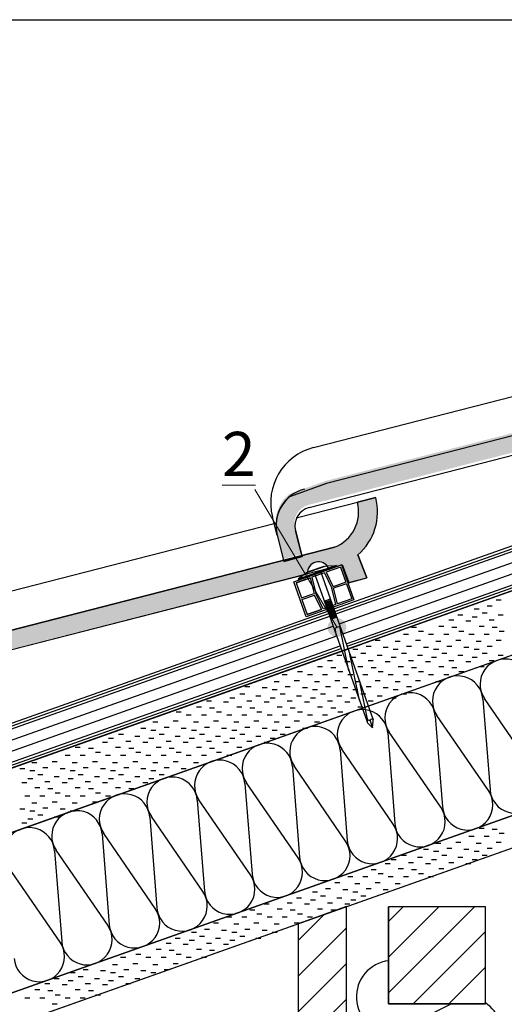
# Model space of a CAD drawing. Extents: x 0.41 to 2.22, y 0.51 to 1.89.
# Drawn here: x 1.77 to 1.99, y 1.32 to 1.76 of the extents above; entities that cross this region are included whole.
import ezdxf

# ---------------------------------------------------------------- set-up
doc = ezdxf.new("R2010")
doc.units = 0
doc.layers.get('0').update_dxf_attribs({"linetype": 'CONTINUOUS'})
for name, color, linetype in [('3', 74, 'CONTINUOUS'), ('BT-50', 4, 'CONTINUOUS'), ('CORTE', 13, 'CONTINUOUS'), ('HORMIG_N', 8, 'CONTINUOUS'), ('LINHA', 7, 'CONTINUOUS'), ('REVESTIMENTO', 1, 'CONTINUOUS'), ('REVESTIMENTO_NOVO', 1, 'CONTINUOUS'), ('TORNILLERIA', 7, 'CONTINUOUS')]:
    doc.layers.add(name, color=color, linetype=linetype)
doc.layers.add('TÍTULO', color=7, linetype='CONTINUOUS', lineweight=13)
doc.styles.add('ONDULINE', font='ISOCP')
pattern_1 = [(45, (2.5981658e-09, 0), (0.00806101752, -0.00806101752), [])]

# ---------------------------------------------------------------- blocks, each defined once
blk = doc.blocks.new('CLAVO_ESPIRAL')
at = {"layer": 'TORNILLERIA', "linetype": 'Continuous'}
for points in [[(-5, 2), (-9.5, 0.5)], [(-9.5, 0.5), (0, 0.5)], [(-9.5, 0), (-9.5, 0.5)], [(-9.5, 0), (0, 0)], [(0, 2), (-5, 2)], [(-4, 2.19726233), (-4, 2.19726233)], [(-3.95, 2.24726233), (3.95, 2.24726233)], [(-3.638e-12, 2.14726233), (-3.95, 2.14726233)], [(-3.95, 2.14726233), (-1.5, 2)], [(-3.638e-12, 2), (-1.5, 2)], [(-3.638e-12, 2.14726233), (3.95, 2.14726233)], [(-3.638e-12, 2), (1.5, 2)], [(0, 2), (5, 2)], [(9.5, 0.5), (0, 0.5)], [(9.5, 0), (0, 0)], [(1.5, 2), (3.95, 2.14726233)], [(4, 2.19726233), (4, 2.19726233)], [(5, 2), (9.5, 0.5)], [(9.5, 0), (9.5, 0.5)], [(9.5, 0), (9.5, 0.00027715)], [(-1.49999905, -0.03268639), (-1.49999905, -74.43121079)], [(1.50000095, -0.03268639), (1.50000095, -74.43121079)], [(1.50000095, -13.57847312), (-1.49999905, -13.57847312)], [(-1.49999905, -14.07847312), (1.50000095, -14.07847312)], [(-1.49999905, -14.57847312), (1.50000095, -14.57847312)], [(-1.49999905, -15.07847312), (1.50000095, -15.07847312)], [(-1.49999905, -15.57847312), (1.50000095, -15.57847312)], [(-1.49999905, -16.07847312), (1.50000095, -16.07847312)], [(-1.49999905, -16.57847312), (1.50000095, -16.57847312)], [(-1.49999905, -17.07847312), (1.50000095, -17.07847312)], [(-1.49999905, -17.57847312), (1.50000095, -17.57847312)], [(-1.49999905, -18.07847312), (1.50000095, -18.07847312)], [(-1.49999905, -18.57847312), (1.50000095, -18.57847312)], [(-1.49999905, -18.57847312), (1.50000095, -18.57847312)], [(-1.49999905, -19.07847312), (1.50000095, -19.07847312)], [(-1.49999905, -19.57847312), (1.50000095, -19.57847312)], [(-1.49999905, -20.07847312), (1.50000095, -20.07847312)], [(-1.49999905, -20.57847312), (1.50000095, -20.57847312)], [(-1.49999905, -20.57847312), (1.50000095, -20.57847312)], [(-1.49999905, -21.07847312), (1.50000095, -21.07847312)], [(-1.49999905, -21.57847312), (1.50000095, -21.57847312)], [(-1.49999905, -22.07847312), (1.50000095, -22.07847312)], [(-1.49999905, -22.07847312), (1.50000095, -22.07847312)], [(-1.49999905, -22.07847312), (1.50000095, -22.07847312)], [(-1.49999905, -22.07847312), (1.50000095, -22.07847312)], [(-1.49999905, -22.57847312), (1.50000095, -22.57847312)], [(-1.49999905, -31.04224631), (-0.99394875, -27.33121079)], [(-1.49999905, -48.57847312), (1.39735491, -27.33121079)], [(1.50000095, -27.33121079), (-1.49999905, -27.33121079)], [(-1.49999905, -63.38087533), (1.50000095, -41.38087533)], [(-0.91233148, -73.87371538), (1.50000095, -56.18327754)], [(9.53579729e-07, -77.83542406), (-1.49999905, -74.83542406)], [(9.535833669e-07, -74.43121079), (9.535833669e-07, -77.83542406)], [(9.535833669e-07, -77.83542406), (1.50000095, -74.83542406)]]:
    blk.add_lwpolyline(points, dxfattribs=at)
for points in [[(-3.95, 2.24726233, 0.41421356), (-4, 2.19726233)], [(-4, 2.19726233, 0.41421356), (-3.95, 2.14726233)], [(4, 2.19726233, 0.41421356), (3.95, 2.24726233)], [(3.95, 2.14726233, 0.41421356), (4, 2.19726233)], [(9.535833669e-07, -74.43121079, 1), (-1.49999905, -74.83542406)], [(1.50000095, -74.83542406, 1), (9.535833669e-07, -74.43121079)]]:
    blk.add_lwpolyline(points, format="xyb", dxfattribs=at)

msp = doc.modelspace()

# ---------------------------------------------------------------- hatches: boundary and pattern name
at = {"linetype": 'Continuous'}
h = msp.add_hatch(dxfattribs=at)
h.set_pattern_fill('ANSI31', color=150, scale=0.00359057402, style=0, pattern_type=2)
h.set_pattern_definition(pattern_1)
h.paths.add_polyline_path([(1.914137171098166, 1.35943655902), (1.892249171098166, 1.35168859462), (1.892249171098166, 1.19089963884), (1.914137171098166, 1.19089963884)])
at = {"layer": 'CORTE'}
h = msp.add_hatch(color=256, dxfattribs=at)
h.paths.add_polyline_path([(2.21693402090687, 1.622803881175594), (2.215642309238642, 1.622780023915716), (2.215742041681227, 1.622498279618762)])
edge = h.paths.add_edge_path()
edge.add_line((2.202644553035878, 1.619887685577756), (2.20218135334343, 1.619526730755369))
edge.add_line((2.20218135334343, 1.619526730755369), (2.20263339839241, 1.619686746618622))
edge.add_arc((2.207646256967552, 1.619509248911703), 0.0050160000528643, 175.6731565997956, 177.9720907087038, ccw=False)
edge = h.paths.add_edge_path()
edge.add_line((2.117142142898166, 1.597219078402657), (2.117142142898166, 1.606045608952429))
edge.add_line((2.117142142898166, 1.606045608952429), (1.904770814890658, 1.55159750521))
edge.add_line((1.904770814890658, 1.55159750521), (1.888131471410658, 1.54560219201))
edge.add_arc((1.899112232691571, 1.53249368787032), 0.0170999999733456, 129.9523108674122, 194.3798558877641)
edge.add_line((1.882547966553093, 1.528246914226475), (1.885607044390658, 1.51631517857))
edge.add_line((1.885607044390658, 1.51631517857), (1.893854755807884, 1.518572824765885))
edge.add_line((1.893854755807884, 1.518572824765885), (1.890830099550658, 1.53037030127))
edge.add_arc((1.899112232842812, 1.53249368785505), 0.0085500001437763, 104.3798546659419, 194.3798539791636, ccw=False)
edge.add_line((1.896988846158487, 1.540775821121752), (2.117142142898166, 1.597219078402657))
msp.add_hatch(color=256, dxfattribs=at).paths.add_polyline_path([(1.895004206924345, 1.509628472532052), (1.895970318018355, 1.510381328080167), (1.896422363067336, 1.510541343943421, -0.6899414274008973), (1.905302431904402, 1.513558363621085), (1.909431273913567, 1.513634621240514), (1.909531006356153, 1.513352876943561), (1.910793969430258, 1.513676677453976), (1.912181798325583, 1.514167944154799), (1.915090228724769, 1.505951628771098), (1.923304363745583, 1.508057582154799), (1.919194724545583, 1.518487908794799, 0.2844248800000009), (1.927298470405583, 1.544387719274799), (1.919016337345583, 1.542264332474799, -0.3782424500000011), (1.908640470785583, 1.521951090474799), (1.893925320953779, 1.518178396617561), (1.893996537780594, 1.51790061995403), (1.885714404645583, 1.515777233134799), (1.885643187773098, 1.516055009949213), (1.598559779565583, 1.442452102534799), (1.581920436085583, 1.436456789334799, 0.0531549916747508), (1.579403628623088, 1.433847124993181, 0.2320485912590886), (1.576336931228018, 1.419101511551273), (1.579396009065583, 1.407169775894799), (1.587643720482809, 1.409427422090684), (1.584619064225583, 1.421224898594799, -0.4142135588623166), (1.590777810833412, 1.431630418446551)])
at = {"layer": 'CORTE', "linetype": 'Continuous'}
h = msp.add_hatch(dxfattribs=at)
h.set_pattern_fill('ANSI31', color=150, scale=0.00359057402, style=0, pattern_type=2)
h.set_pattern_definition(pattern_1)
h.paths.add_polyline_path([(1.933158652498166, 1.31554985552), (1.976934652498166, 1.31554985552), (1.976934652498166, 1.35932585552), (1.933158652498166, 1.35932585552)])
at = {"layer": 'TÍTULO'}
h = msp.add_hatch(color=256, dxfattribs=at)
edge = h.paths.add_edge_path()
edge.add_arc((1.909851421967651, 1.485430686091012), 0.0042374913565883, 0, 360)

# ---------------------------------------------------------------- linework, layer by layer
at = {"color": 5, "linetype": 'Continuous', "lineweight": -3, "elevation": 114}
msp.add_lwpolyline([(1.914137171098166, 1.35943655902), (1.892249171098166, 1.35168859462), (1.892249171098166, 1.35168859462), (1.892249171098166, 1.19089963884), (1.914137171098166, 1.19089963884)], close=True, dxfattribs=at)
at = {"layer": '3', "linetype": 'Continuous'}
msp.add_lwpolyline([(0.4071421428981657, 1.75981109882), (2.117142142898166, 1.75981109882), (2.117142142898166, 0.50581109882), (0.4071421428981657, 0.50581109882), (0.4071421428981657, 1.75981109882)], dxfattribs=at)
at = {"layer": 'BT-50', "color": 1, "linetype": 'Continuous'}
for points in [[(2.117142142898166, 1.567546291752135), (1.908758705438166, 1.49378224314)], [(2.117142142898166, 1.566286587669745), (1.909153852998166, 1.4926624143)], [(2.117142142898166, 1.565026884101868), (1.909549000178166, 1.49154258584)], [(2.117142142898166, 1.559988068709843), (1.911129589658165, 1.48706327124)], [(2.117142142898166, 1.554949253410011), (1.912710179138166, 1.48258395664)], [(2.117142142898166, 1.549910438065753), (1.914290768998166, 1.47810464204)], [(2.117142142898166, 1.548650734371877), (1.914685916178166, 1.4769848132)], [(2.117142142898166, 1.547391030415486), (1.915081063738166, 1.47586498474)], [(1.905606377058166, 1.49266637466), (1.602423012638166, 1.38534482944)], [(1.906001524618166, 1.49154654582), (1.602818160198165, 1.38422500098)], [(1.906396671798166, 1.49042671736), (1.603213307378166, 1.38310517214)], [(1.907977261658166, 1.48594740276), (1.604793896858166, 1.37862585792)], [(1.909557851138166, 1.48146808816), (1.606374486338165, 1.37414654332)], [(1.911138440618166, 1.47698877356), (1.607955076198166, 1.36966722872)], [(1.911533587798166, 1.4758689451), (1.608350223378166, 1.36854739988)], [(1.911928735358166, 1.47474911626), (1.608745370938166, 1.36742757142)]]:
    msp.add_lwpolyline(points, dxfattribs=at)
at = {"layer": 'CORTE', "color": 30, "linetype": 'Continuous'}
for points in [[(1.933158652498166, 1.33498806848, 0.94476692), (1.935019060678166, 1.30226182818)], [(1.935019060678166, 1.30226182818), (1.967851060678165, 1.28584582818, 0.74269062), (1.976934652498166, 1.31593565052)]]:
    msp.add_lwpolyline(points, format="xyb", dxfattribs=at)
msp.add_lwpolyline([(1.961595114598166, 1.31554985552), (1.935019060678166, 1.30226182818)], dxfattribs=at)
at = {"layer": 'CORTE', "color": 5, "linetype": 'Continuous', "lineweight": -3}
msp.add_3dface([(1.976934652498166, 1.35932585552, 114), (1.933158652498166, 1.35932585552, 114), (1.933158652498166, 1.31554985552, 114), (1.976934652498166, 1.31554985552, 114)], dxfattribs=at)
at = {"layer": 'LINHA', "color": 30, "linetype": 'Continuous', "lineweight": -3}
for p, q in [((1.975723151698166, 1.45308453156, 114), (1.978956180298166, 1.41211623224, 114)), ((1.999716963118166, 1.41946518182, 114), (1.976455516198166, 1.45334377554, 114)), ((1.954230003998166, 1.44547633762, 114), (1.957463032598166, 1.4045080383, 114)), ((1.978223815418166, 1.41185698826, 114), (1.954962368878166, 1.4457355816, 114)), ((1.932736856678166, 1.43786814406, 114), (1.935969885278166, 1.39689984474, 114)), ((1.956730668098166, 1.40424879432, 114), (1.933469221178166, 1.43812738804, 114)), ((1.911243709358166, 1.43025995012, 114), (1.914476737958166, 1.3892916508, 114)), ((1.935237520778166, 1.39664060038, 114), (1.911976073858166, 1.4305191941, 114)), ((1.889750561658166, 1.42265175618, 114), (1.892983590258166, 1.38168345686, 114)), ((1.913744373078166, 1.38903240682, 114), (1.890482926538166, 1.42291100054, 114)), ((1.868257414338166, 1.41504356262, 114), (1.871490442938166, 1.3740752633, 114)), ((1.892251225758166, 1.38142421288, 114), (1.868989778838166, 1.4153028066, 114)), ((1.846764267018166, 1.40743536868, 114), (1.849997295618166, 1.36646706936, 114)), ((1.870758078438166, 1.37381601932, 114), (1.847496631518166, 1.40769461266, 114)), ((1.825271119318166, 1.39982717512, 114), (1.828504147918166, 1.3588588758, 114)), ((1.849264930738165, 1.36620782538, 114), (1.826003484198166, 1.4000864191, 114)), ((1.803777971998166, 1.39221898118, 114), (1.807011000598166, 1.35125068186, 114)), ((1.827771783418165, 1.35859963144, 114), (1.804510336498166, 1.39247822516, 114)), ((1.782284824678166, 1.38461078724, 114), (1.785517853278165, 1.34364248792, 114)), ((1.806278636098166, 1.35099143788, 114), (1.783017189178166, 1.3848700316, 114)), ((1.784785488398166, 1.34338324394, 114), (1.761524041858165, 1.37726183766, 114))]:
    msp.add_line(p, q, dxfattribs=at)
at = {"layer": 'LINHA', "linetype": 'Continuous'}
for points in [[(1.923082157918166, 1.47869723038), (2.117142142898166, 1.54739103037048)], [(1.183270031458166, 1.1877932555), (2.117142142898166, 1.518367454391035)], [(1.174164069038166, 1.21359348242), (1.921018814538166, 1.4779668434)], [(1.166639066598166, 1.10934724832), (2.117142142898166, 1.445808514225678)], [(1.120772745118166, 1.0785995943), (2.117142142898166, 1.431296726055626)], [(1.933158652498166, 1.31554985552), (1.933158652498166, 1.35932585552)], [(1.976934652498166, 1.35932585552), (1.933158652498166, 1.35932585552)], [(1.976934652498166, 1.31554985552), (1.976934652498166, 1.35932585552)]]:
    msp.add_lwpolyline(points, dxfattribs=at)
at = {"layer": 'LINHA', "color": 30, "linetype": 'Continuous'}
msp.add_lwpolyline([(1.976934652498166, 1.31554985552), (1.933158652498166, 1.31554985552)], dxfattribs=at)
at = {"layer": 'LINHA', "color": 30, "linetype": 'Continuous', "lineweight": -3}
for centre, radius, start, end in [((1.985851332670302, 1.459799674563828, 114), 0.0113999999729799, 4.493026986579675, 214.4930963903661), ((1.964358185299392, 1.452191480813829, 114), 0.0114000000386182, 4.493027918529172, 214.4930973223165), ((1.942865037650302, 1.444583287063828, 114), 0.0113999999729801, 4.49302698657865, 214.4930963903655), ((1.921371890279392, 1.436975093313828, 114), 0.0114000000386182, 4.493027918529172, 214.4930973223165), ((1.899878743010302, 1.429366899563828, 114), 0.01139999997298, 4.493026986579675, 214.4930963903671), ((1.878385595310302, 1.421758705623828, 114), 0.0113999999729799, 4.493026986579675, 214.4930963903661), ((1.856892447939392, 1.414150511873828, 114), 0.0114000000386183, 4.493027918529172, 214.4930973223174), ((1.835399300670302, 1.406542318123828, 114), 0.0113999999729798, 4.493026986579763, 214.4930963903653), ((1.990321146646029, 1.413009282796172, 114), 0.0113999999729801, 184.4930269865785, 34.49309639036706), ((1.813906152919392, 1.398934124373828, 114), 0.011400000038618, 4.493027918530372, 214.4930973223155), ((1.968827998996939, 1.405401089046172, 114), 0.0114000000386182, 184.4930279185303, 34.49309732231648), ((1.792413005650302, 1.391325930623828, 114), 0.0113999999729801, 4.49302698657865, 214.4930963903655), ((1.947334851626029, 1.397792895296171, 114), 0.0113999999729801, 184.4930269865785, 34.49309639036706), ((1.925841704306029, 1.390184701356172, 114), 0.0113999999729801, 184.4930269865797, 34.49309639036679), ((1.770919858330302, 1.383717736683828, 114), 0.01139999997298, 4.493026986578563, 214.4930963903671), ((1.904348556656939, 1.382576507606172, 114), 0.011400000038618, 184.4930279185293, 34.49309732231648), ((1.882855409286029, 1.374968313856171, 114), 0.0113999999729799, 184.4930269865787, 34.49309639036552), ((1.861362262016939, 1.367360120106171, 114), 0.0114000000386182, 184.4930279185292, 34.4930973223174), ((1.839869114266029, 1.359751926356172, 114), 0.0113999999729799, 184.4930269865798, 34.49309639036615), ((1.818375966946029, 1.352143732416172, 114), 0.0113999999729799, 184.4930269865787, 34.49309639036615), ((1.796882819676939, 1.344535538666171, 114), 0.0114000000386182, 184.4930279185292, 34.49309732231648), ((1.775389671926029, 1.336927344916171, 114), 0.0113999999729801, 184.4930269865785, 34.49309639036706)]:
    msp.add_arc(centre, radius, start, end, dxfattribs=at)
at = {"layer": 'REVESTIMENTO', "color": 16, "linetype": 'Continuous'}
for p, q in [((1.899190228678166, 1.56661678386), (2.117142142898166, 1.622495647295969)), ((1.891362368898166, 1.5348783281), (1.927369687278166, 1.54410994246)), ((1.919087554218166, 1.54198655566), (1.927369687278166, 1.54410994246)), ((1.882837375938166, 1.5271180916), (1.880713989518165, 1.53540022466)), ((1.592761001158166, 1.45832242762), (1.881467631358166, 1.53234149902)), ((1.891119508998166, 1.52924147802), (1.894178586898166, 1.51730974212)), ((1.882837375938166, 1.5271180916), (1.885896453838166, 1.5151863557)), ((1.588725641318166, 1.4396347747), (1.908711687658166, 1.52167331328)), ((1.894178586898166, 1.51730974212), (1.885896453838166, 1.5151863557)), ((1.919265941418166, 1.51821013198), (1.923375580998166, 1.50777980534)), ((1.590849027738165, 1.43135264126), (1.911870341138165, 1.51365660376)), ((1.911870341138165, 1.51365660376), (1.915028994238166, 1.50563989386)), ((1.915028994238166, 1.50563989386), (1.923375580998166, 1.50777980534))]:
    msp.add_line(p, q, dxfattribs=at)
at = {"layer": 'REVESTIMENTO', "color": 16, "linetype": 'Continuous', "lineweight": -3}
for p, q in [((2.117142142898166, 1.60484258644305, 95), (1.905060224718166, 1.55046868196, 95)), ((1.897278255638166, 1.53964699788, 95), (2.117142142898166, 1.596016055924615, 95)), ((1.905060224718166, 1.55046868196, 95), (1.888420880858166, 1.54447336914, 95)), ((1.927369687278166, 1.54410994246, 95), (1.919087554218166, 1.54198655566, 95)), ((1.894144165358165, 1.51744400144, 95), (1.891119508998166, 1.52924147802, 95)), ((1.882837375938166, 1.5271180916, 95), (1.885896453838166, 1.5151863557, 95)), ((1.908711687658166, 1.52167331328, 95), (1.598630996818166, 1.44217432572, 95)), ((1.885896453838166, 1.5151863557, 95), (1.894144165358165, 1.51744400144, 95)), ((1.923375580998166, 1.50777980534, 95), (1.919265941418166, 1.51821013198, 95)), ((1.906069359558166, 1.51216933848, 95), (1.910865186798166, 1.51339890068, 95)), ((1.910865186798166, 1.51339890068, 95), (1.912253015198166, 1.51389016734, 95)), ((1.912253015198166, 1.51389016734, 95), (1.915161445518166, 1.5056738518, 95)), ((1.590849027738165, 1.43135264126, 95), (1.896504037558166, 1.50971696592, 95)), ((1.915161445518166, 1.5056738518, 95), (1.923375580998166, 1.50777980534, 95))]:
    msp.add_line(p, q, dxfattribs=at)
at = {"layer": 'REVESTIMENTO', "color": 7, "linetype": 'Continuous', "lineweight": 25}
for points in [[(1.890377193438165, 1.50604840982), (1.911870341138165, 1.51365660376)], [(1.911407509118166, 1.51268655876), (1.904959564998166, 1.51040410092)], [(1.911407509118166, 1.51268655876), (1.913816770678166, 1.50588039548)], [(1.911870341138165, 1.51365660376), (1.917449683158166, 1.49789496224)], [(1.897795182558166, 1.5078680364), (1.891347238438166, 1.50558557818)], [(1.891347238438166, 1.50558557818), (1.897795182558166, 1.50786803602)], [(1.891347238438166, 1.50558557818), (1.897436963398166, 1.50774123306)], [(1.897795182558166, 1.50786803602), (1.899488005798166, 1.50080826644)], [(1.904239168598165, 1.51014909318), (1.898515579338166, 1.50812304376)], [(1.898515578958166, 1.50812304376), (1.900331247078166, 1.50070365358)], [(1.904239168598165, 1.51014909318), (1.907495629518166, 1.50323971848)], [(1.904959564998166, 1.51040410092), (1.908085264498166, 1.50385154394)], [(1.895956535838166, 1.4902867683), (1.890377193438165, 1.50604840982)], [(1.891347238438166, 1.50558557818), (1.893756499618166, 1.4987794149)], [(1.909311297638166, 1.4958203283), (1.907495629518166, 1.50323971848)], [(1.913816770678166, 1.50588039548), (1.908085264498166, 1.50385154394)], [(1.914070376978166, 1.50516395716), (1.908338871178166, 1.50313510562)], [(1.910031694038166, 1.49607533566), (1.908338871178166, 1.50313510562)], [(1.914070376978166, 1.50516395716), (1.916479638538165, 1.49835779388)], [(1.893756499618166, 1.4987794149), (1.899488005798166, 1.50080826644)], [(1.894010106298166, 1.49806297658), (1.899741612098166, 1.50009182812)], [(1.894010106298166, 1.49806297658), (1.896419367478166, 1.49125681292)], [(1.902867311598166, 1.49353927114), (1.899741612098166, 1.50009182812)], [(1.903587708378166, 1.49379427888), (1.900331247078166, 1.50070365358)], [(1.916479638538165, 1.49835779388), (1.910031694038166, 1.49607533566)], [(1.917449683158166, 1.49789496224), (1.895956535838166, 1.4902867683)], [(1.902867311598166, 1.49353927114), (1.896419367478166, 1.49125681292)], [(1.896419367478166, 1.49125681292), (1.902867311598166, 1.49353927114)], [(1.909311297638166, 1.4958203283), (1.903587708378166, 1.49379427888)], [(1.902509092438166, 1.49341246818), (1.896419367478166, 1.49125681292)]]:
    msp.add_lwpolyline(points, dxfattribs=at)
at = {"layer": 'REVESTIMENTO', "color": 16, "linetype": 'Continuous'}
for centre, radius, start, end in [((1.905560388824628, 1.54177038460515), 0.0256499999263736, 104.3798551707121, 194.3798547064869), ((1.899401642142474, 1.5313648647701), 0.0170999999194579, 104.3798547595954, 194.3798542953709), ((1.90239438085538, 1.537706733292355), 0.0257830762042985, 310.8715710243568, 14.37985429321589), ((1.89940164229032, 1.53136486460505), 0.0085500001437765, 104.3798544433878, 194.3798539791629), ((1.902394380977105, 1.537706733079674), 0.0172330761669282, 291.5048710780105, 14.3798543505418)]:
    msp.add_arc(centre, radius, start, end, dxfattribs=at)
at = {"layer": 'REVESTIMENTO', "color": 16, "linetype": 'Continuous', "lineweight": -3}
for centre, radius, start, end in [((1.89940164213908, 1.531364865000321, 95), 0.0170999999733458, 129.9523108674149, 194.379855045411), ((1.90239438085538, 1.537706733292355, 95), 0.0257830762042985, 310.8715710243568, 14.37985429321589), ((1.89940164229032, 1.53136486460505, 95), 0.0085500001437768, 104.3798544433878, 194.3798539791629), ((1.902394380977105, 1.537706733079674, 95), 0.017233076166928, 291.5048710780105, 14.3798543505418), ((1.901506438861011, 1.510086069231703, 95), 0.0050160000049264, 24.53977297046498, 184.2199349979781)]:
    msp.add_arc(centre, radius, start, end, dxfattribs=at)
at = {"layer": 'REVESTIMENTO_NOVO', "color": 106}
for p, q in [((2.117142142898166, 1.54739103037048), (1.134684652658166, 1.19961846752)), ((1.134684652612614, 1.199618467648683), (2.108012310352614, 1.544159231379718)), ((1.143814485158166, 1.17382669066), (2.117142142898166, 1.518367454391035))]:
    msp.add_line(p, q, dxfattribs=at)
at = {"layer": 'REVESTIMENTO_NOVO', "color": 3, "linetype": 'Continuous', "lineweight": -2}
for p, q in [((1.981777675738166, 1.49796004484), (1.984041720298166, 1.49796004484)), ((1.971745663578166, 1.49385560024), (1.974009708138166, 1.49385560024)), ((1.977672539918166, 1.49522397872), (1.979936584478166, 1.49522397872)), ((1.964447644258166, 1.49112022496), (1.966711688818165, 1.49112022496)), ((1.970833410878166, 1.49020797264), (1.973097455818166, 1.49020797264)), ((1.975391908738166, 1.49203178644), (1.977655953298166, 1.49203178644)), ((1.982689928058166, 1.49112022496), (1.984953972618166, 1.49112022496)), ((1.943471367238166, 1.48564809272), (1.945735411798166, 1.48564809272)), ((1.955784010578166, 1.48610421888), (1.958048055138166, 1.48610421888)), ((1.960342508058166, 1.48883959416), (1.962606552998166, 1.48883959416)), ((1.961710886918166, 1.48564809272), (1.963974931478166, 1.48564809272)), ((1.968093889418165, 1.48838415884), (1.970357933978166, 1.48838415884)), ((1.974026294378166, 1.48610421888), (1.976290339318166, 1.48610421888)), ((1.978584792238166, 1.48883959416), (1.980848836798166, 1.48883959416)), ((1.979953170718166, 1.48564809272), (1.982217215658166, 1.48564809272)), ((1.939822357578166, 1.48245590044), (1.942086402138166, 1.48245590044)), ((1.946664250738166, 1.48382358808), (1.948928295298166, 1.48382358808)), ((1.951222748598165, 1.48245590044), (1.953486793158165, 1.48245590044)), ((1.958061877258165, 1.48245590044), (1.960325921818166, 1.48245590044)), ((1.964903770418166, 1.48382358808), (1.967167814978166, 1.48382358808)), ((1.969462267898166, 1.48245590044), (1.971726312838166, 1.48245590044)), ((1.976304161058166, 1.48245590044), (1.978568205998166, 1.48245590044)), ((1.983146054218166, 1.48382358808), (1.985410098778166, 1.48382358808)), ((1.922951216758166, 1.4769837682), (1.925215261318166, 1.4769837682)), ((1.927056352578166, 1.47971983432), (1.929320397138166, 1.47971983432)), ((1.930702597738166, 1.47652764204), (1.932966642298166, 1.47652764204)), ((1.936176112418166, 1.47926370816), (1.938440156978166, 1.47926370816)), ((1.941190736058166, 1.4769837682), (1.943454780998166, 1.4769837682)), ((1.945295872258166, 1.47971983432), (1.947559916818166, 1.47971983432)), ((1.948942117418166, 1.47652764204), (1.951206161978166, 1.47652764204)), ((1.954415632098166, 1.47926370816), (1.956679676658166, 1.47926370816)), ((1.959430255738166, 1.4769837682), (1.961694300298165, 1.4769837682)), ((1.963535391558166, 1.47971983432), (1.965799436498166, 1.47971983432)), ((1.967181637098166, 1.47652764204), (1.969445681658166, 1.47652764204)), ((1.972657915898166, 1.47926370816), (1.974921960458166, 1.47926370816)), ((1.977672539918166, 1.4769837682), (1.979936584478166, 1.4769837682)), ((1.981777675738166, 1.47971983432), (1.984041720298166, 1.47971983432)), ((1.909729085218166, 1.47288001444), (1.911993130158166, 1.47288001444)), ((1.916112088098166, 1.47196776212), (1.918376132658166, 1.47196776212)), ((1.917024340418165, 1.47561538934), (1.919288384978165, 1.47561538934)), ((1.920670585578166, 1.47379157592), (1.922934630138166, 1.47379157592)), ((1.927968604898166, 1.47288001444), (1.930232649458166, 1.47288001444)), ((1.934351607398166, 1.47196776212), (1.936615651958166, 1.47196776212)), ((1.935263860098166, 1.47561538934), (1.937527904658166, 1.47561538934)), ((1.938910105258166, 1.47379157592), (1.941174149818166, 1.47379157592)), ((1.946208124578165, 1.47288001444), (1.948472169138166, 1.47288001444)), ((1.952591127078166, 1.47196776212), (1.954855171638165, 1.47196776212)), ((1.953503379398166, 1.47561538934), (1.955767423958166, 1.47561538934)), ((1.957149624938166, 1.47379157592), (1.959413669498166, 1.47379157592)), ((1.964447644258166, 1.47288001444), (1.966711688818165, 1.47288001444)), ((1.970833410878166, 1.47196776212), (1.973097455818166, 1.47196776212)), ((1.971745663578166, 1.47561538934), (1.974009708138166, 1.47561538934)), ((1.975391908738166, 1.47379157592), (1.977655953298166, 1.47379157592)), ((1.982689928058166, 1.47288001444), (1.984953972618166, 1.47288001444)), ((1.901065451918166, 1.46786400836), (1.903329496478166, 1.46786400836)), ((1.905623949398166, 1.47059938326), (1.907887993958166, 1.47059938326)), ((1.906992328258166, 1.4674078822), (1.909256372818166, 1.4674078822)), ((1.913375330758166, 1.47014394832), (1.915639375318166, 1.47014394832)), ((1.919304971218166, 1.46786400836), (1.921569016158166, 1.46786400836)), ((1.923863469078166, 1.47059938326), (1.926127513638166, 1.47059938326)), ((1.925231847558166, 1.4674078822), (1.927495892498166, 1.4674078822)), ((1.931614850058166, 1.47014394832), (1.933878894998166, 1.47014394832)), ((1.937544490898166, 1.46786400836), (1.939808535458166, 1.46786400836)), ((1.942102988758166, 1.47059938326), (1.944367033318166, 1.47059938326)), ((1.943471367238166, 1.4674078822), (1.945735411798166, 1.4674078822)), ((1.949854369738166, 1.47014394832), (1.952118414298166, 1.47014394832)), ((1.955784010578166, 1.46786400836), (1.958048055138166, 1.46786400836)), ((1.960342508058166, 1.47059938326), (1.962606552998166, 1.47059938326)), ((1.961710886918166, 1.4674078822), (1.963974931478166, 1.4674078822)), ((1.968093889418165, 1.47014394832), (1.970357933978166, 1.47014394832)), ((1.974026294378166, 1.46786400836), (1.976290339318166, 1.46786400836)), ((1.978584792238166, 1.47059938326), (1.980848836798166, 1.47059938326)), ((1.885103798918166, 1.46421568992), (1.887367843478166, 1.46421568992)), ((1.891945692078166, 1.46558337718), (1.894209736638166, 1.46558337718)), ((1.896504189558166, 1.46421568992), (1.898768234498166, 1.46421568992)), ((1.903343318598165, 1.46421568992), (1.905607363158166, 1.46421568992)), ((1.910185211758165, 1.46558337718), (1.912449256318165, 1.46558337718)), ((1.914743709238166, 1.46421568992), (1.917007753798166, 1.46421568992)), ((1.921582837898166, 1.46421568992), (1.923846882838166, 1.46421568992)), ((1.928424731058166, 1.46558337718), (1.930688775618166, 1.46558337718)), ((1.932983228918166, 1.46421568992), (1.935247273478166, 1.46421568992)), ((1.939822357578166, 1.46421568992), (1.942086402138166, 1.46421568992)), ((1.946664250738166, 1.46558337718), (1.948928295298166, 1.46558337718)), ((1.951222748598165, 1.46421568992), (1.953486793158165, 1.46421568992)), ((1.958061877258165, 1.46421568992), (1.960325921818166, 1.46421568992)), ((1.964903770418166, 1.46558337718), (1.967167814978166, 1.46558337718)), ((1.868232657718166, 1.45874424852), (1.870496702658166, 1.45874424852)), ((1.875984039078166, 1.45828812236), (1.878248083638166, 1.45828812236)), ((1.881457553758166, 1.46102349726), (1.883721598318166, 1.46102349726)), ((1.886472177398166, 1.45874424852), (1.888736221958166, 1.45874424852)), ((1.890577313218166, 1.46147962342), (1.892841358158166, 1.46147962342)), ((1.894223558758166, 1.45828812236), (1.896487603318166, 1.45828812236)), ((1.899697073058165, 1.46102349726), (1.901961117618165, 1.46102349726)), ((1.904711697078165, 1.45874424852), (1.906975741638166, 1.45874424852)), ((1.908816832898166, 1.46147962342), (1.911080877458166, 1.46147962342)), ((1.912463078058166, 1.45828812236), (1.914727122998166, 1.45828812236)), ((1.917936592738166, 1.46102349726), (1.920200637298166, 1.46102349726)), ((1.922951216758166, 1.45874424852), (1.925215261318166, 1.45874424852)), ((1.927056352578166, 1.46147962342), (1.929320397138166, 1.46147962342)), ((1.930702597738166, 1.45828812236), (1.932966642298166, 1.45828812236)), ((1.936176112418166, 1.46102349726), (1.938440156978166, 1.46102349726)), ((1.941190736058166, 1.45874424852), (1.943454780998166, 1.45874424852)), ((1.945295872258166, 1.46147962342), (1.947559916818166, 1.46147962342)), ((1.954415632098166, 1.46102349726), (1.956679676658166, 1.46102349726)), ((1.861393529058166, 1.45372824244), (1.863657573618166, 1.45372824244)), ((1.865952026918166, 1.45555205624), (1.868216071478166, 1.45555205624)), ((1.873250046238166, 1.45464049476), (1.875514090798166, 1.45464049476)), ((1.879633048738166, 1.45372824244), (1.881897093298166, 1.45372824244)), ((1.880545301058166, 1.45737587004), (1.882809345618166, 1.45737587004)), ((1.884191546598166, 1.45555205624), (1.886455591158166, 1.45555205624)), ((1.891489565918165, 1.45464049476), (1.893753610478166, 1.45464049476)), ((1.897872568418166, 1.45372824244), (1.900136612978166, 1.45372824244)), ((1.898784820738166, 1.45737587004), (1.901048865298166, 1.45737587004)), ((1.902431065898166, 1.45555205624), (1.904695110838166, 1.45555205624)), ((1.909729085218166, 1.45464049476), (1.911993130158166, 1.45464049476)), ((1.916112088098166, 1.45372824244), (1.918376132658166, 1.45372824244)), ((1.917024340418165, 1.45737587004), (1.919288384978165, 1.45737587004)), ((1.920670585578166, 1.45555205624), (1.922934630138166, 1.45555205624)), ((1.927968604898166, 1.45464049476), (1.930232649458166, 1.45464049476)), ((1.934351607398166, 1.45372824244), (1.936615651958166, 1.45372824244)), ((1.935263860098166, 1.45737587004), (1.937527904658166, 1.45737587004)), ((1.938910105258166, 1.45555205624), (1.941174149818166, 1.45555205624)), ((1.846344128758166, 1.44962448868), (1.848608173318166, 1.44962448868)), ((1.850902626238166, 1.45235986396), (1.853166670798166, 1.45235986396)), ((1.852271005098166, 1.44916836252), (1.854535049658166, 1.44916836252)), ((1.858654007598165, 1.45190442864), (1.860918052158166, 1.45190442864)), ((1.864586412558166, 1.44962448868), (1.866850457118166, 1.44962448868)), ((1.869144910418165, 1.45235986396), (1.871408954978166, 1.45235986396)), ((1.870513288898165, 1.44916836252), (1.872777333458165, 1.44916836252)), ((1.876896291398166, 1.45190442864), (1.879160335958166, 1.45190442864)), ((1.882825932238166, 1.44962448868), (1.885089976798165, 1.44962448868)), ((1.887384429718166, 1.45235986396), (1.889648474658166, 1.45235986396)), ((1.888752808578166, 1.44916836252), (1.891016853138166, 1.44916836252)), ((1.895135811078166, 1.45190442864), (1.897399855638166, 1.45190442864)), ((1.901065451918166, 1.44962448868), (1.903329496478166, 1.44962448868)), ((1.905623949398166, 1.45235986396), (1.907887993958166, 1.45235986396)), ((1.906992328258166, 1.44916836252), (1.909256372818166, 1.44916836252)), ((1.913375330758166, 1.45190442864), (1.915639375318166, 1.45190442864)), ((1.919304971218166, 1.44962448868), (1.921569016158166, 1.44962448868)), ((1.923863469078166, 1.45235986396), (1.926127513638166, 1.45235986396)), ((1.837224368918166, 1.4473438575), (1.839488413478166, 1.4473438575)), ((1.841782866398166, 1.44597617024), (1.844046911338166, 1.44597617024)), ((1.848621995438166, 1.44597617024), (1.850886039998166, 1.44597617024)), ((1.855463888598166, 1.4473438575), (1.857727933158166, 1.4473438575)), ((1.860022386078166, 1.44597617024), (1.862286430638165, 1.44597617024)), ((1.866864279238166, 1.44597617024), (1.869128323798166, 1.44597617024)), ((1.873706172398166, 1.4473438575), (1.875970216958166, 1.4473438575)), ((1.878264670258166, 1.44597617024), (1.880528714818166, 1.44597617024)), ((1.885103798918166, 1.44597617024), (1.887367843478166, 1.44597617024)), ((1.891945692078166, 1.4473438575), (1.894209736638166, 1.4473438575)), ((1.896504189558166, 1.44597617024), (1.898768234498166, 1.44597617024)), ((1.903343318598165, 1.44597617024), (1.905607363158166, 1.44597617024)), ((1.910185211758165, 1.4473438575), (1.912449256318165, 1.4473438575)), ((1.826736230598166, 1.44278397796), (1.829000275158166, 1.44278397796)), ((1.831750854238166, 1.440504038), (1.834014898798166, 1.440504038)), ((1.835855990058166, 1.44324010412), (1.838120034998166, 1.44324010412)), ((1.844975749898166, 1.44278397796), (1.847239794838166, 1.44278397796)), ((1.849990373918166, 1.440504038), (1.852254418478166, 1.440504038)), ((1.854095509738166, 1.44324010412), (1.856359554298166, 1.44324010412)), ((1.863218034078166, 1.44278397796), (1.865482078638166, 1.44278397796)), ((1.868232657718166, 1.440504038), (1.870496702658166, 1.440504038)), ((1.872337793918166, 1.44324010412), (1.874601838478166, 1.44324010412)), ((1.881457553758166, 1.44278397796), (1.883721598318166, 1.44278397796)), ((1.886472177398166, 1.440504038), (1.888736221958166, 1.440504038)), ((1.890577313218166, 1.44324010412), (1.892841358158166, 1.44324010412)), ((1.899697073058165, 1.44278397796), (1.901961117618165, 1.44278397796)), ((1.811230703758166, 1.43731184534), (1.813494748318166, 1.43731184534)), ((1.818528723078166, 1.43640028424), (1.820792767638166, 1.43640028424)), ((1.821262715918166, 1.44004791146), (1.823526760478166, 1.44004791146)), ((1.825823977898166, 1.43913565914), (1.828088022838166, 1.43913565914)), ((1.829470223438165, 1.43731184534), (1.831734267998165, 1.43731184534)), ((1.836768242758166, 1.43640028424), (1.839032287318166, 1.43640028424)), ((1.839502235598166, 1.44004791146), (1.841766280158166, 1.44004791146)), ((1.844063497578166, 1.43913565914), (1.846327542138166, 1.43913565914)), ((1.847709742738166, 1.43731184534), (1.849973787678166, 1.43731184534)), ((1.855007762058166, 1.43640028424), (1.857271806998166, 1.43640028424)), ((1.857741754898166, 1.44004791146), (1.860005799838166, 1.44004791146)), ((1.862305781758165, 1.43913565914), (1.864569826318166, 1.43913565914)), ((1.865952026918166, 1.43731184534), (1.868216071478166, 1.43731184534)), ((1.873250046238166, 1.43640028424), (1.875514090798166, 1.43640028424)), ((1.875984039078166, 1.44004791146), (1.878248083638166, 1.44004791146)), ((1.880545301058166, 1.43913565914), (1.882809345618166, 1.43913565914)), ((1.884191546598166, 1.43731184534), (1.886455591158166, 1.43731184534)), ((1.894223558758166, 1.44004791146), (1.896487603318166, 1.44004791146)), ((1.791625569718166, 1.43138427816), (1.793889614658166, 1.43138427816)), ((1.803935448938166, 1.43366421812), (1.806199493498166, 1.43366421812)), ((1.806672205898166, 1.43548803192), (1.808936250838166, 1.43548803192)), ((1.809865089398166, 1.43138427816), (1.812129133958166, 1.43138427816)), ((1.814423587258166, 1.43411965306), (1.816687631818166, 1.43411965306)), ((1.822174968238166, 1.43366421812), (1.824439012798166, 1.43366421812)), ((1.824911725578166, 1.43548803192), (1.827175770138166, 1.43548803192)), ((1.828104609078166, 1.43138427816), (1.830368653638166, 1.43138427816)), ((1.832663106938166, 1.43411965306), (1.834927151498166, 1.43411965306)), ((1.840414487918166, 1.43366421812), (1.842678532478166, 1.43366421812)), ((1.843151245258166, 1.43548803192), (1.845415289818165, 1.43548803192)), ((1.846344128758166, 1.43138427816), (1.848608173318166, 1.43138427816)), ((1.850902626238166, 1.43411965306), (1.853166670798166, 1.43411965306)), ((1.858654007598165, 1.43366421812), (1.860918052158166, 1.43366421812)), ((1.861393529058166, 1.43548803192), (1.863657573618166, 1.43548803192)), ((1.864586412558166, 1.43138427816), (1.866850457118166, 1.43138427816)), ((1.869144910418165, 1.43411965306), (1.871408954978166, 1.43411965306)), ((1.876896291398166, 1.43366421812), (1.879160335958166, 1.43366421812)), ((1.879633048738166, 1.43548803192), (1.881897093298166, 1.43548803192)), ((1.787064307738166, 1.42773595934), (1.789328352298166, 1.42773595934)), ((1.793903436398166, 1.42773595934), (1.796167481338166, 1.42773595934)), ((1.797552446058166, 1.430928152), (1.799816490998166, 1.430928152)), ((1.800745329558166, 1.42910364698), (1.803009374498166, 1.42910364698)), ((1.805303827418166, 1.42773595934), (1.807567871978166, 1.42773595934)), ((1.812142956078165, 1.42773595934), (1.814407000638166, 1.42773595934)), ((1.815791965738166, 1.430928152), (1.818056010298166, 1.430928152)), ((1.818984849238166, 1.42910364698), (1.821248893798165, 1.42910364698)), ((1.823543347098166, 1.42773595934), (1.825807391658166, 1.42773595934)), ((1.830382475758166, 1.42773595934), (1.832646520318166, 1.42773595934)), ((1.834031485418166, 1.430928152), (1.836295529978166, 1.430928152)), ((1.837224368918166, 1.42910364698), (1.839488413478166, 1.42910364698)), ((1.841782866398166, 1.42773595934), (1.844046911338166, 1.42773595934)), ((1.848621995438166, 1.42773595934), (1.850886039998166, 1.42773595934)), ((1.852271005098166, 1.430928152), (1.854535049658166, 1.430928152)), ((1.855463888598166, 1.42910364698), (1.857727933158166, 1.42910364698)), ((1.860022386078166, 1.42773595934), (1.862286430638165, 1.42773595934)), ((1.772017671558166, 1.42454376706), (1.774281716498166, 1.42454376706)), ((1.781137431398166, 1.42499989322), (1.783401475958166, 1.42499989322)), ((1.790257191238166, 1.42454376706), (1.792521235798166, 1.42454376706)), ((1.799376951078166, 1.42499989322), (1.801640995638166, 1.42499989322)), ((1.808496710918166, 1.42454376706), (1.810760755478166, 1.42454376706)), ((1.817616470758165, 1.42499989322), (1.819880515318165, 1.42499989322)), ((1.826736230598166, 1.42454376706), (1.829000275158166, 1.42454376706)), ((1.835855990058166, 1.42499989322), (1.838120034998166, 1.42499989322)), ((1.844975749898166, 1.42454376706), (1.847239794838166, 1.42454376706)), ((1.766541392758166, 1.42180770094), (1.768805437318166, 1.42180770094)), ((1.771105419238165, 1.42089544862), (1.773369463798166, 1.42089544862)), ((1.774751664398166, 1.41907163482), (1.777015709338166, 1.41907163482)), ((1.777032295578166, 1.4222638271), (1.779296340138166, 1.4222638271)), ((1.782049683718166, 1.41816007334), (1.784313728658166, 1.41816007334)), ((1.784783676938166, 1.42180770094), (1.787047721498165, 1.42180770094)), ((1.789344938918166, 1.42089544862), (1.791608983478166, 1.42089544862)), ((1.792991184078166, 1.41907163482), (1.795255228638166, 1.41907163482)), ((1.795271815258165, 1.4222638271), (1.797535859818165, 1.4222638271)), ((1.800289203398165, 1.41816007334), (1.802553247958166, 1.41816007334)), ((1.803023196238166, 1.42180770094), (1.805287240798166, 1.42180770094)), ((1.807584458598166, 1.42089544862), (1.809848503158166, 1.42089544862)), ((1.811230703758166, 1.41907163482), (1.813494748318166, 1.41907163482)), ((1.813511334938166, 1.4222638271), (1.815775379498166, 1.4222638271)), ((1.818528723078166, 1.41816007334), (1.820792767638166, 1.41816007334)), ((1.821262715918166, 1.42180770094), (1.823526760478166, 1.42180770094)), ((1.825823977898166, 1.42089544862), (1.828088022838166, 1.42089544862)), ((1.829470223438165, 1.41907163482), (1.831734267998165, 1.41907163482)), ((1.831750854238166, 1.4222638271), (1.834014898798166, 1.4222638271)), ((1.839502235598166, 1.42180770094), (1.841766280158166, 1.42180770094)), ((1.767453645078165, 1.41542400722), (1.769717689638165, 1.41542400722)), ((1.770193166918166, 1.41724782102), (1.772457211478166, 1.41724782102)), ((1.777944547898165, 1.41587944254), (1.780208592458165, 1.41587944254)), ((1.785695929258166, 1.41542400722), (1.787959973818166, 1.41542400722)), ((1.788432686598165, 1.41724782102), (1.790696731158165, 1.41724782102)), ((1.796184067578166, 1.41587944254), (1.798448112138166, 1.41587944254)), ((1.803935448938166, 1.41542400722), (1.806199493498166, 1.41542400722)), ((1.806672205898166, 1.41724782102), (1.808936250838166, 1.41724782102)), ((1.814423587258166, 1.41587944254), (1.816687631818166, 1.41587944254)), ((1.822174968238166, 1.41542400722), (1.824439012798166, 1.41542400722)), ((1.824911725578166, 1.41724782102), (1.827175770138166, 1.41724782102)), ((1.768822023938166, 1.40949574882), (1.771086068498166, 1.40949574882)), ((1.773386050418166, 1.41314406726), (1.775650094978166, 1.41314406726)), ((1.775663917098166, 1.40949574882), (1.777927961658166, 1.40949574882)), ((1.779312926758166, 1.4126879411), (1.781576971318166, 1.4126879411)), ((1.782505810258166, 1.41086343646), (1.784769854818166, 1.41086343646)), ((1.787064307738166, 1.40949574882), (1.789328352298166, 1.40949574882)), ((1.791625569718166, 1.41314406726), (1.793889614658166, 1.41314406726)), ((1.793903436398166, 1.40949574882), (1.796167481338166, 1.40949574882)), ((1.797552446058166, 1.4126879411), (1.799816490998166, 1.4126879411)), ((1.800745329558166, 1.41086343646), (1.803009374498166, 1.41086343646)), ((1.805303827418166, 1.40949574882), (1.807567871978166, 1.40949574882)), ((1.809865089398166, 1.41314406726), (1.812129133958166, 1.41314406726)), ((1.815791965738166, 1.4126879411), (1.818056010298166, 1.4126879411)), ((1.772017671558166, 1.40630355654), (1.774281716498166, 1.40630355654)), ((1.781137431398166, 1.4067596827), (1.783401475958166, 1.4067596827)), ((1.790257191238166, 1.40630355654), (1.792521235798166, 1.40630355654)), ((1.799376951078166, 1.4067596827), (1.801640995638166, 1.4067596827)), ((1.766541392758166, 1.40356818126), (1.768805437318166, 1.40356818126)), ((1.771105419238165, 1.40265592894), (1.773369463798166, 1.40265592894)), ((1.774751664398166, 1.40083211514), (1.777015709338166, 1.40083211514)), ((1.777032295578166, 1.40402430742), (1.779296340138166, 1.40402430742)), ((1.784783676938166, 1.40356818126), (1.787047721498165, 1.40356818126)), ((1.789344938918166, 1.40265592894), (1.791608983478166, 1.40265592894)), ((1.767453645078165, 1.39718448754), (1.769717689638165, 1.39718448754)), ((1.770193166918166, 1.39900830134), (1.772457211478166, 1.39900830134)), ((1.782049683718166, 1.39992055404), (1.784313728658166, 1.39992055404)), ((1.969462267898166, 1.39125622914), (1.971726312838166, 1.39125622914)), ((1.974026294378166, 1.39490454796), (1.976290339318166, 1.39490454796)), ((1.976304161058166, 1.39125622914), (1.978568205998166, 1.39125622914)), ((1.979953170718166, 1.39444842142), (1.982217215658166, 1.39444842142)), ((1.983146054218166, 1.39262391678), (1.985410098778166, 1.39262391678)), ((1.954415632098166, 1.38806403686), (1.956679676658166, 1.38806403686)), ((1.963535391558166, 1.38852016302), (1.965799436498166, 1.38852016302)), ((1.972657915898166, 1.38806403686), (1.974921960458166, 1.38806403686)), ((1.981777675738166, 1.38852016302), (1.984041720298166, 1.38852016302)), ((1.938910105258166, 1.38259190462), (1.941174149818166, 1.38259190462)), ((1.948942117418166, 1.38532797074), (1.951206161978166, 1.38532797074)), ((1.953503379398166, 1.38441571842), (1.955767423958166, 1.38441571842)), ((1.957149624938166, 1.38259190462), (1.959413669498166, 1.38259190462)), ((1.959430255738166, 1.3857840969), (1.961694300298165, 1.3857840969)), ((1.967181637098166, 1.38532797074), (1.969445681658166, 1.38532797074)), ((1.971745663578166, 1.38441571842), (1.974009708138166, 1.38441571842)), ((1.975391908738166, 1.38259190462), (1.977655953298166, 1.38259190462)), ((1.977672539918166, 1.3857840969), (1.979936584478166, 1.3857840969)), ((1.931614850058166, 1.37894427702), (1.933878894998166, 1.37894427702)), ((1.934351607398166, 1.38076809082), (1.936615651958166, 1.38076809082)), ((1.942102988758166, 1.37939971234), (1.944367033318166, 1.37939971234)), ((1.946208124578165, 1.38168034314), (1.948472169138166, 1.38168034314)), ((1.949854369738166, 1.37894427702), (1.952118414298166, 1.37894427702)), ((1.952591127078166, 1.38076809082), (1.954855171638165, 1.38076809082)), ((1.960342508058166, 1.37939971234), (1.962606552998166, 1.37939971234)), ((1.964447644258166, 1.38168034314), (1.966711688818165, 1.38168034314)), ((1.968093889418165, 1.37894427702), (1.970357933978166, 1.37894427702)), ((1.970833410878166, 1.38076809082), (1.973097455818166, 1.38076809082)), ((1.925231847558166, 1.3762082109), (1.927495892498166, 1.3762082109)), ((1.928424731058166, 1.37438370588), (1.930688775618166, 1.37438370588)), ((1.937544490898166, 1.37666433706), (1.939808535458166, 1.37666433706)), ((1.943471367238166, 1.3762082109), (1.945735411798166, 1.3762082109)), ((1.946664250738166, 1.37438370588), (1.948928295298166, 1.37438370588)), ((1.955784010578166, 1.37666433706), (1.958048055138166, 1.37666433706)), ((1.908816832898166, 1.3702799525), (1.911080877458166, 1.3702799525)), ((1.914743709238166, 1.37301601862), (1.917007753798166, 1.37301601862)), ((1.917936592738166, 1.36982382634), (1.920200637298166, 1.36982382634)), ((1.921582837898166, 1.37301601862), (1.923846882838166, 1.37301601862)), ((1.927056352578166, 1.3702799525), (1.929320397138166, 1.3702799525)), ((1.932983228918166, 1.37301601862), (1.935247273478166, 1.37301601862)), ((1.936176112418166, 1.36982382634), (1.938440156978166, 1.36982382634)), ((1.939822357578166, 1.37301601862), (1.942086402138166, 1.37301601862)), ((1.951222748598165, 1.37301601862), (1.953486793158165, 1.37301601862)), ((1.898784820738166, 1.36617550752), (1.901048865298166, 1.36617550752)), ((1.904711697078165, 1.36754388638), (1.906975741638166, 1.36754388638)), ((1.912463078058166, 1.36708775984), (1.914727122998166, 1.36708775984)), ((1.917024340418165, 1.36617550752), (1.919288384978165, 1.36617550752)), ((1.922951216758166, 1.36754388638), (1.925215261318166, 1.36754388638)), ((1.930702597738166, 1.36708775984), (1.932966642298166, 1.36708775984)), ((1.876896291398166, 1.3607040665), (1.879160335958166, 1.3607040665)), ((1.887384429718166, 1.36115950144), (1.889648474658166, 1.36115950144)), ((1.891489565918165, 1.36344013262), (1.893753610478166, 1.36344013262)), ((1.895135811078166, 1.3607040665), (1.897399855638166, 1.3607040665)), ((1.897872568418166, 1.36252787992), (1.900136612978166, 1.36252787992)), ((1.902431065898166, 1.36435169372), (1.904695110838166, 1.36435169372)), ((1.905623949398166, 1.36115950144), (1.907887993958166, 1.36115950144)), ((1.909729085218166, 1.36344013262), (1.911993130158166, 1.36344013262)), ((1.913375330758166, 1.3607040665), (1.915639375318166, 1.3607040665)), ((1.916112088098166, 1.36252787992), (1.918376132658166, 1.36252787992)), ((1.920670585578166, 1.36435169372), (1.922934630138166, 1.36435169372)), ((1.870513288898165, 1.35796800038), (1.872777333458165, 1.35796800038)), ((1.873706172398166, 1.35614349536), (1.875970216958166, 1.35614349536)), ((1.882825932238166, 1.35842412654), (1.885089976798165, 1.35842412654)), ((1.888752808578166, 1.35796800038), (1.891016853138166, 1.35796800038)), ((1.891945692078166, 1.35614349536), (1.894209736638166, 1.35614349536)), ((1.901065451918166, 1.35842412654), (1.903329496478166, 1.35842412654)), ((1.906992328258166, 1.35796800038), (1.909256372818166, 1.35796800038)), ((1.854095509738166, 1.3520397416), (1.856359554298166, 1.3520397416)), ((1.860022386078166, 1.35477580772), (1.862286430638165, 1.35477580772)), ((1.863218034078166, 1.35158361544), (1.865482078638166, 1.35158361544)), ((1.866864279238166, 1.35477580772), (1.869128323798166, 1.35477580772)), ((1.872337793918166, 1.3520397416), (1.874601838478166, 1.3520397416)), ((1.878264670258166, 1.35477580772), (1.880528714818166, 1.35477580772)), ((1.881457553758166, 1.35158361544), (1.883721598318166, 1.35158361544)), ((1.885103798918166, 1.35477580772), (1.887367843478166, 1.35477580772)), ((1.890577313218166, 1.3520397416), (1.892841358158166, 1.3520397416)), ((1.896504189558166, 1.35477580772), (1.898768234498166, 1.35477580772)), ((1.844063497578166, 1.34793598784), (1.846327542138166, 1.34793598784)), ((1.849990373918166, 1.3493043667), (1.852254418478166, 1.3493043667)), ((1.857741754898166, 1.34884824054), (1.860005799838166, 1.34884824054)), ((1.862305781758165, 1.34793598784), (1.864569826318166, 1.34793598784)), ((1.868232657718166, 1.3493043667), (1.870496702658166, 1.3493043667)), ((1.875984039078166, 1.34884824054), (1.878248083638166, 1.34884824054)), ((1.880545301058166, 1.34793598784), (1.882809345618166, 1.34793598784)), ((1.832663106938166, 1.34291998176), (1.834927151498166, 1.34291998176)), ((1.836768242758166, 1.34520061294), (1.839032287318166, 1.34520061294)), ((1.840414487918166, 1.34246454682), (1.842678532478166, 1.34246454682)), ((1.843151245258166, 1.34428836062), (1.845415289818165, 1.34428836062)), ((1.847709742738166, 1.34611217442), (1.849973787678166, 1.34611217442)), ((1.850902626238166, 1.34291998176), (1.853166670798166, 1.34291998176)), ((1.855007762058166, 1.34520061294), (1.857271806998166, 1.34520061294)), ((1.858654007598165, 1.34246454682), (1.860918052158166, 1.34246454682)), ((1.861393529058166, 1.34428836062), (1.863657573618166, 1.34428836062)), ((1.865952026918166, 1.34611217442), (1.868216071478166, 1.34611217442)), ((1.873250046238166, 1.34520061294), (1.875514090798166, 1.34520061294)), ((1.818984849238166, 1.33790397568), (1.821248893798165, 1.33790397568)), ((1.828104609078166, 1.34018460686), (1.830368653638166, 1.34018460686)), ((1.834031485418166, 1.3397284807), (1.836295529978166, 1.3397284807)), ((1.837224368918166, 1.33790397568), (1.839488413478166, 1.33790397568)), ((1.846344128758166, 1.34018460686), (1.848608173318166, 1.34018460686)), ((1.852271005098166, 1.3397284807), (1.854535049658166, 1.3397284807)), ((1.812142956078165, 1.33653628842), (1.814407000638166, 1.33653628842)), ((1.817616470758165, 1.33380022192), (1.819880515318165, 1.33380022192)), ((1.823543347098166, 1.33653628842), (1.825807391658166, 1.33653628842)), ((1.830382475758166, 1.33653628842), (1.832646520318166, 1.33653628842)), ((1.835855990058166, 1.33380022192), (1.838120034998166, 1.33380022192)), ((1.841782866398166, 1.33653628842), (1.844046911338166, 1.33653628842)), ((1.848621995438166, 1.33653628842), (1.850886039998166, 1.33653628842)), ((1.789344938918166, 1.32969577732), (1.791608983478166, 1.32969577732)), ((1.795271815258165, 1.3310641558), (1.797535859818165, 1.3310641558)), ((1.803023196238166, 1.33060802964), (1.805287240798166, 1.33060802964)), ((1.807584458598166, 1.32969577732), (1.809848503158166, 1.32969577732)), ((1.808496710918166, 1.33334409576), (1.810760755478166, 1.33334409576)), ((1.813511334938166, 1.3310641558), (1.815775379498166, 1.3310641558)), ((1.821262715918166, 1.33060802964), (1.823526760478166, 1.33060802964)), ((1.825823977898166, 1.32969577732), (1.828088022838166, 1.32969577732)), ((1.826736230598166, 1.33334409576), (1.829000275158166, 1.33334409576)), ((1.831750854238166, 1.3310641558), (1.834014898798166, 1.3310641558)), ((1.777944547898165, 1.32467977124), (1.780208592458165, 1.32467977124)), ((1.782049683718166, 1.32696040242), (1.784313728658166, 1.32696040242)), ((1.788432686598165, 1.32604814972), (1.790696731158165, 1.32604814972)), ((1.792991184078166, 1.32787196352), (1.795255228638166, 1.32787196352)), ((1.796184067578166, 1.32467977124), (1.798448112138166, 1.32467977124)), ((1.800289203398165, 1.32696040242), (1.802553247958166, 1.32696040242)), ((1.806672205898166, 1.32604814972), (1.808936250838166, 1.32604814972)), ((1.811230703758166, 1.32787196352), (1.813494748318166, 1.32787196352)), ((1.814423587258166, 1.32467977124), (1.816687631818166, 1.32467977124)), ((1.818528723078166, 1.32696040242), (1.820792767638166, 1.32696040242)), ((1.773386050418166, 1.32194439596), (1.775650094978166, 1.32194439596)), ((1.779312926758166, 1.3214882698), (1.781576971318166, 1.3214882698)), ((1.785695929258166, 1.32422433592), (1.787959973818166, 1.32422433592)), ((1.791625569718166, 1.32194439596), (1.793889614658166, 1.32194439596)), ((1.797552446058166, 1.3214882698), (1.799816490998166, 1.3214882698)), ((1.803935448938166, 1.32422433592), (1.806199493498166, 1.32422433592)), ((1.768822023938166, 1.31829607752), (1.771086068498166, 1.31829607752)), ((1.775663917098166, 1.31829607752), (1.777927961658166, 1.31829607752)), ((1.782505810258166, 1.31966376516), (1.784769854818166, 1.31966376516)), ((1.787064307738166, 1.31829607752), (1.789328352298166, 1.31829607752)), ((1.793903436398166, 1.31829607752), (1.796167481338166, 1.31829607752)), ((1.800745329558166, 1.31966376516), (1.803009374498166, 1.31966376516)), ((1.781137431398166, 1.3155600114), (1.783401475958166, 1.3155600114))]:
    msp.add_line(p, q, dxfattribs=at)
at = {"layer": 'REVESTIMENTO_NOVO', "color": 106, "linetype": 'Continuous', "lineweight": -3}
msp.add_lwpolyline([(1.166639066598166, 1.10934724832), (1.171203983038166, 1.0964513597), (2.117142142898166, 1.431296726055626), (2.117142142898166, 1.445808514225678)], close=True, dxfattribs=at)
at = {"layer": 'TÍTULO'}
msp.add_line((1.872678455282904, 1.547791847587736, -111.0263699942149), (1.90985137422707, 1.485430787963935, -180.5), dxfattribs=at)

# ---------------------------------------------------------------- block references
at = {"layer": 'HORMIG_N', "linetype": 'Continuous', "lineweight": 18, "xscale": 0.00095, "yscale": 0.00095, "zscale": 0.038, "rotation": 19.49305252999999}
msp.add_blockref('CLAVO_ESPIRAL', (1.901187162878166, 1.50990719506, -180.5), dxfattribs=at)

# ---------------------------------------------------------------- texts
at = {"layer": 'TÍTULO', "insert": (1.857932874021705, 1.573747647400169, -0.6120834109224234), "char_height": 0.02, "width": 28.41960000000001, "attachment_point": 1, "style": 'ONDULINE'}
msp.add_mtext('{\\fArial|b0|i0|c0|p34;\\L2}', dxfattribs=at)

doc.saveas('drawing.dxf')
